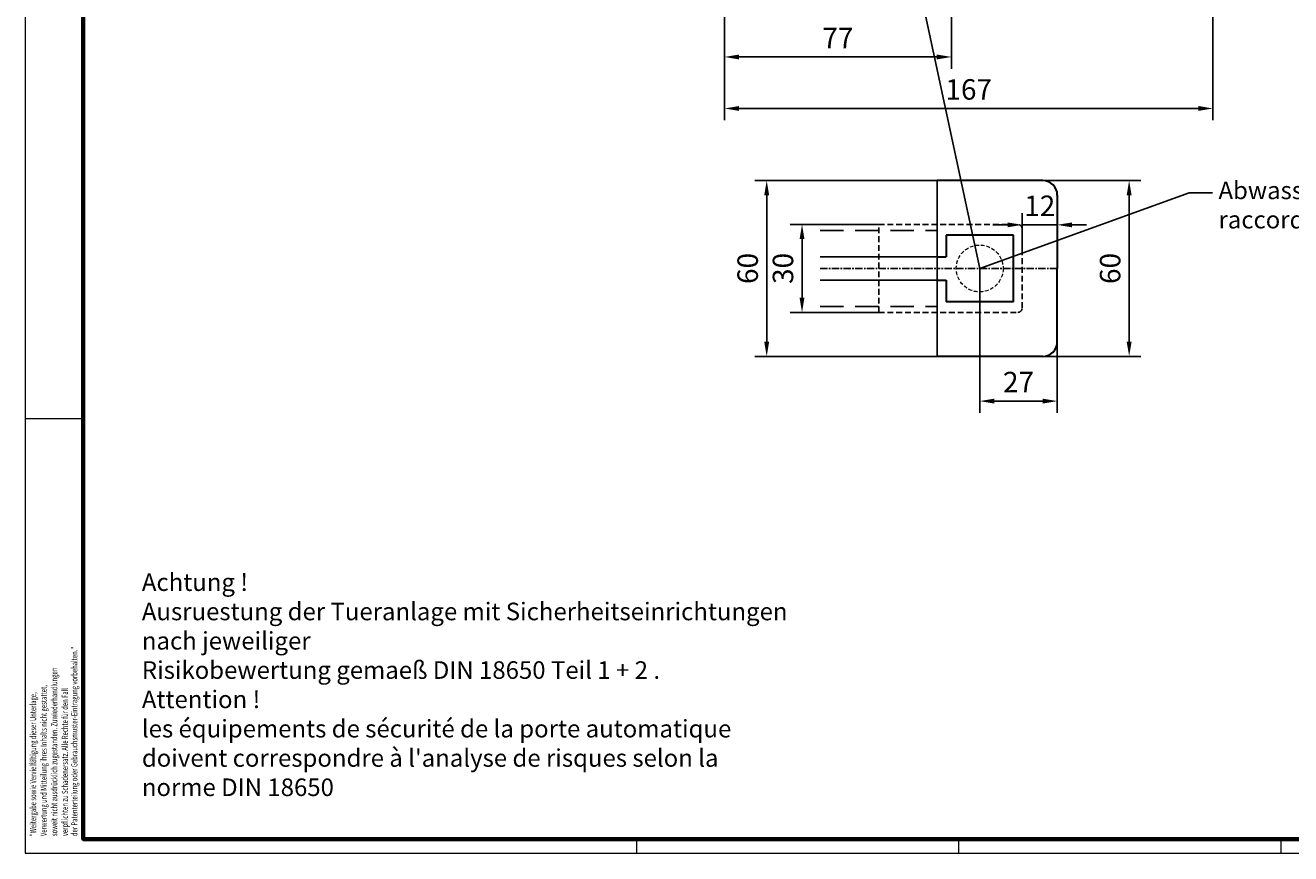
# Model space of a CAD drawing. Units: millimetres. Extents: x 0 to 1189, y -7524 to 0.
# Drawn here: x 0 to 432, y -1781 to -1499 of the extents above; entities that cross this region are included whole.
import ezdxf
from ezdxf import colors
from ezdxf.entities.mleader import LeaderData, LeaderLine
from ezdxf.enums import TextEntityAlignment as Align
from ezdxf.math import Vec2, Vec3

# ---------------------------------------------------------------- set-up
doc = ezdxf.new("R2010")
doc.units = ezdxf.units.MM
for name, pattern in [('BLOCK 25709801140 Endkappe Bodenschiene$0$HIDDEN', [1.905, 1.27, -0.635]), ('BLOCK 25709801140 Endkappe Bodenschiene$0$MITTEX2', [4, 2.5, -0.5, 0.5, -0.5]), ('BLOCK 25709801140 Endkappe Bodenschiene$0$VERDECKTX2', [0.75, 0.5, -0.25]), ('MITTEX2', [4, 2.5, -0.5, 0.5, -0.5]), ('VERDECKTX2', [0.75, 0.5, -0.25])]:
    doc.linetypes.add(name, pattern=pattern)
for name, color, linetype in [('01_ZRahmen', 7, 'Continuous'), ('03_Mittellinie', 1, 'MITTEX2'), ('06_Beschriftung', 2, 'Continuous'), ('1', 7, 'Continuous'), ('BLOCK 25709801140 Endkappe Bodenschiene$0$03_Mittellinie', 1, 'BLOCK 25709801140 Endkappe Bodenschiene$0$MITTEX2'), ('BLOCK 25709801140 Endkappe Bodenschiene$0$1', 7, 'Continuous'), ('BLOCK 25709801140 Endkappe Bodenschiene$0$Konstruktion', 31, 'Continuous'), ('Konstruktion', 31, 'Continuous'), ('Mass', 7, 'Continuous')]:
    doc.layers.add(name, color=color, linetype=linetype)
doc.styles.add('Bemassungstext (DORMA)', font='isocpeur.ttf')
doc.styles.get("Standard").update_dxf_attribs({"font": 'arial.ttf'})
doc.dimstyles.new('DORMA_M', dxfattribs={"dimtxt": 3.5, "dimasz": 2.5, "dimexe": 2, "dimexo": 0, "dimgap": 1.5, "dimtad": 1, "dimdec": 8, "dimtxsty": 'Bemassungstext (DORMA)', "dimcen": 0.1, "dimclrt": 256, "dimadec": 8, "dimazin": 2, "dimtfac": 1, "dimtdec": 8, "dimtmove": 0, "dimatfit": 3, "dimfxl": 1, "dimtolj": 1, "dimarcsym": 0})

# ---------------------------------------------------------------- blocks, each defined once
blk = doc.blocks.new('DIN A0_ZRahmen')
at = {"layer": '01_ZRahmen', "color": 1, "lineweight": 20}
for p, q in [((0, 148.3), (19.8, 148.3)), ((208.8, -0.2), (208.8, 4.8)), ((318.8, -0.2), (318.8, 4.8)), ((428.8, -0.2), (428.8, 4.8))]:
    blk.add_line(p, q, dxfattribs=at)
blk.add_lwpolyline([(1188.6, 0), (1188.6, 840.6), (0, 840.6), (0, 0)], close=True, dxfattribs=at)
at = {"layer": '01_ZRahmen', "lineweight": 70}
blk.add_lwpolyline([(1183.8, 4.8), (1183.8, 835.8), (19.8, 835.8), (19.8, 4.8)], close=True, dxfattribs=at)
at = {"layer": '01_ZRahmen', "color": 1, "lineweight": 15, "width": 0.7}
for s, p in [('der Patenterteilung oder Gebrauchsmuster-Eintragung vorbehalten."', (16.74, 5.8)), ('soweit nicht ausdrücklich zugestanden. Zuwiederhandlungen', (9.87, 5.8)), ('Verwertung und Mitteilung ihres Inhalts nicht gestattet,', (6.27, 5.8)), ('verpflichten zu Schadenersatz. Alle Rechte für den Fall', (13.52, 5.8)), ('"Weitergabe sowie Vervielfältigung dieser Unterlage,', (2.66, 5.8))]:
    blk.add_text(s, height=2.1, rotation=90, dxfattribs=at).set_placement(p, align=Align.MIDDLE_LEFT)
blk = doc.blocks.new('*D188')
at = {"layer": 'Defpoints', "color": 0, "transparency": 16777216}
for p in [(238.72, -1384.75), (405.53, -1384.48), (405.53, -1527.07)]:
    blk.add_point(p, dxfattribs=at)
at = {"layer": 'Mass', "color": 0, "lineweight": -2, "transparency": 16777216}
for p, q in [((238.72, -1384.75), (238.72, -1531.07)), ((405.53, -1384.48), (405.53, -1531.07)), ((243.72, -1527.07), (400.53, -1527.07))]:
    blk.add_line(p, q, dxfattribs=at)
at = {"layer": 'Mass', "color": 0, "transparency": 16777216}
for points in [[(243.72, -1526.23), (243.72, -1527.9), (238.72, -1527.07)], [(400.53, -1526.23), (400.53, -1527.9), (405.53, -1527.07)]]:
    blk.add_solid(points, dxfattribs=at)
at = {"layer": 'Mass', "transparency": 16777216, "insert": (322.13, -1520.57), "char_height": 7, "attachment_point": 5, "style": 'Bemassungstext (DORMA)'}
blk.add_mtext('\\A1;167', dxfattribs=at)
blk = doc.blocks.new('*D190')
at = {"layer": 'Defpoints', "color": 0, "transparency": 16777216}
for p in [(238.72, -1381.73), (316.22, -1385), (316.22, -1509.49)]:
    blk.add_point(p, dxfattribs=at)
at = {"layer": 'Mass', "color": 0, "lineweight": -2, "transparency": 16777216}
for p, q in [((238.72, -1381.73), (238.72, -1513.49)), ((316.22, -1388.75), (316.22, -1421.25)), ((316.22, -1428.75), (316.22, -1513.49)), ((243.72, -1509.49), (311.22, -1509.49))]:
    blk.add_line(p, q, dxfattribs=at)
at = {"layer": 'Mass', "color": 0, "transparency": 16777216}
for points in [[(243.72, -1508.66), (243.72, -1510.33), (238.72, -1509.49)], [(311.22, -1508.66), (311.22, -1510.33), (316.22, -1509.49)]]:
    blk.add_solid(points, dxfattribs=at)
at = {"layer": 'Mass', "transparency": 16777216, "insert": (277.47, -1502.99), "char_height": 7, "attachment_point": 5, "style": 'Bemassungstext (DORMA)'}
blk.add_mtext('\\A1;77', dxfattribs=at)
blk = doc.blocks.new('BLOCK 25709801140 Endkappe Bodenschiene$0$25709801140 Endkappe_Bodenschiene')
at = {"color": 9, "linetype": 'Continuous', "lineweight": 30}
for p, q in [((36, 30), (0, 30)), ((41, 25), (41, 0)), ((26, 11.4), (3, 11.4)), ((3, 11.4), (3, 6)), ((26, 11.4), (3, 11.4)), ((26, -11.4), (26, 11.4)), ((3, 6), (3, 4)), ((0, 4), (3, 4)), ((0, -4), (3, -4)), ((3, -4), (3, -6)), ((41, -25), (41, 0)), ((3, -6), (3, -11.4)), ((26, -11.4), (3, -11.4)), ((36, -30), (0, -30))]:
    blk.add_line(p, q, dxfattribs=at)
at = {"color": 7, "linetype": 'BLOCK 25709801140 Endkappe Bodenschiene$0$HIDDEN', "lineweight": 5}
blk.add_circle((14.5, 0), 8, dxfattribs=at)
at = {"color": 9, "linetype": 'Continuous', "lineweight": 30}
for centre, start, end in [((36, 25), 0.0004, 89.9996), ((36, -25), 270.0004, 359.9996)]:
    blk.add_arc(centre, 5, start, end, dxfattribs=at)
at = {"layer": 'BLOCK 25709801140 Endkappe Bodenschiene$0$03_Mittellinie'}
blk.add_line((41, 0), (0, 0), dxfattribs=at)
at = {"layer": 'BLOCK 25709801140 Endkappe Bodenschiene$0$1', "color": 8}
for q in [(0, 30), (0, -30)]:
    blk.add_line((0, 0), q, dxfattribs=at)
at = {"layer": 'BLOCK 25709801140 Endkappe Bodenschiene$0$Konstruktion', "color": 8, "linetype": 'BLOCK 25709801140 Endkappe Bodenschiene$0$VERDECKTX2', "ltscale": 4}
for p, q in [((-20, 15), (27.5, 15)), ((-20, -15), (-20, 15)), ((29, -13.5), (29, 13.5)), ((-20, -15), (27.5, -15))]:
    blk.add_line(p, q, dxfattribs=at)
for centre, start, end in [((27.5, 13.5), 0, 90), ((27.5, -13.5), 270, 0)]:
    blk.add_arc(centre, 1.5, start, end, dxfattribs=at)
blk = doc.blocks.new('BLOCK 25709801140 Endkappe Bodenschiene')
blk.add_blockref('BLOCK 25709801140 Endkappe Bodenschiene$0$25709801140 Endkappe_Bodenschiene', (0, 0))
blk = doc.blocks.new('*D193')
at = {"layer": 'Defpoints', "color": 0, "transparency": 16777216}
for p in [(347.38, -1551.67), (376.91, -1551.67), (347.38, -1611.67)]:
    blk.add_point(p, dxfattribs=at)
at = {"layer": 'Mass', "color": 0, "lineweight": -2, "transparency": 16777216}
for p, q in [((347.38, -1551.67), (380.91, -1551.67)), ((376.91, -1606.67), (376.91, -1556.67)), ((347.38, -1611.67), (380.91, -1611.67))]:
    blk.add_line(p, q, dxfattribs=at)
at = {"layer": 'Mass', "color": 0, "transparency": 16777216}
for points in [[(376.07, -1556.67), (377.74, -1556.67), (376.91, -1551.67)], [(376.07, -1606.67), (377.74, -1606.67), (376.91, -1611.67)]]:
    blk.add_solid(points, dxfattribs=at)
at = {"layer": 'Mass', "transparency": 16777216, "insert": (370.41, -1581.67), "char_height": 7, "attachment_point": 5, "rotation": 90, "style": 'Bemassungstext (DORMA)'}
blk.add_mtext('\\A1;60', dxfattribs=at)
blk = doc.blocks.new('*D194')
at = {"layer": 'Defpoints', "color": 0, "transparency": 16777216}
for p in [(271.38, -1551.67), (253.15, -1611.67), (271.38, -1611.67)]:
    blk.add_point(p, dxfattribs=at)
at = {"layer": 'Mass', "color": 0, "lineweight": -2, "transparency": 16777216}
for p, q in [((271.38, -1551.67), (249.15, -1551.67)), ((253.15, -1556.67), (253.15, -1606.67)), ((271.38, -1611.67), (249.15, -1611.67))]:
    blk.add_line(p, q, dxfattribs=at)
at = {"layer": 'Mass', "color": 0, "transparency": 16777216}
for points in [[(252.31, -1556.67), (253.98, -1556.67), (253.15, -1551.67)], [(252.31, -1606.67), (253.98, -1606.67), (253.15, -1611.67)]]:
    blk.add_solid(points, dxfattribs=at)
at = {"layer": 'Mass', "transparency": 16777216, "insert": (246.65, -1581.67), "char_height": 7, "attachment_point": 5, "rotation": 90, "style": 'Bemassungstext (DORMA)'}
blk.add_mtext('\\A1;60', dxfattribs=at)
blk = doc.blocks.new('*D195')
at = {"layer": 'Defpoints', "color": 0, "transparency": 16777216}
for p in [(265.21, -1566.67), (291.38, -1566.67), (291.38, -1596.67)]:
    blk.add_point(p, dxfattribs=at)
at = {"layer": 'Mass', "color": 0, "lineweight": -2, "transparency": 16777216}
for p, q in [((291.38, -1566.67), (261.21, -1566.67)), ((265.21, -1591.67), (265.21, -1571.67)), ((291.38, -1596.67), (261.21, -1596.67))]:
    blk.add_line(p, q, dxfattribs=at)
at = {"layer": 'Mass', "color": 0, "transparency": 16777216}
for points in [[(264.38, -1571.67), (266.04, -1571.67), (265.21, -1566.67)], [(264.38, -1591.67), (266.04, -1591.67), (265.21, -1596.67)]]:
    blk.add_solid(points, dxfattribs=at)
at = {"layer": 'Mass', "transparency": 16777216, "insert": (258.71, -1581.67), "char_height": 7, "attachment_point": 5, "rotation": 90, "style": 'Bemassungstext (DORMA)'}
blk.add_mtext('\\A1;30', dxfattribs=at)
blk = doc.blocks.new('*D196')
at = {"layer": 'Defpoints', "color": 0, "transparency": 16777216}
for p in [(352.38, -1566.79), (340.38, -1576.55), (352.38, -1576.55)]:
    blk.add_point(p, dxfattribs=at)
at = {"layer": 'Mass', "color": 0, "lineweight": -2, "transparency": 16777216}
for p, q in [((340.38, -1576.55), (340.38, -1562.79)), ((352.38, -1576.55), (352.38, -1562.79)), ((335.38, -1566.79), (330.38, -1566.79)), ((340.38, -1566.79), (352.38, -1566.79)), ((357.38, -1566.79), (362.38, -1566.79))]:
    blk.add_line(p, q, dxfattribs=at)
at = {"layer": 'Mass', "color": 0, "transparency": 16777216}
for points in [[(335.38, -1565.96), (335.38, -1567.63), (340.38, -1566.79)], [(357.38, -1565.96), (357.38, -1567.63), (352.38, -1566.79)]]:
    blk.add_solid(points, dxfattribs=at)
at = {"layer": 'Mass', "transparency": 16777216, "insert": (346.38, -1560.29), "char_height": 7, "attachment_point": 5, "style": 'Bemassungstext (DORMA)'}
blk.add_mtext('\\A1;12', dxfattribs=at)
blk = doc.blocks.new('*D197')
at = {"layer": 'Defpoints', "color": 0, "transparency": 16777216}
for p in [(325.88, -1581.67), (352.38, -1606.67), (325.88, -1626.95)]:
    blk.add_point(p, dxfattribs=at)
at = {"layer": 'Mass', "color": 0, "lineweight": -2, "transparency": 16777216}
for p, q in [((325.88, -1581.67), (325.88, -1630.95)), ((352.38, -1606.67), (352.38, -1630.95)), ((347.38, -1626.95), (330.88, -1626.95))]:
    blk.add_line(p, q, dxfattribs=at)
at = {"layer": 'Mass', "color": 0, "transparency": 16777216}
for points in [[(330.88, -1626.11), (330.88, -1627.78), (325.88, -1626.95)], [(347.38, -1626.11), (347.38, -1627.78), (352.38, -1626.95)]]:
    blk.add_solid(points, dxfattribs=at)
at = {"layer": 'Mass', "transparency": 16777216, "insert": (339.13, -1620.45), "char_height": 7, "attachment_point": 5, "style": 'Bemassungstext (DORMA)'}
blk.add_mtext('\\A1;27', dxfattribs=at)

msp = doc.modelspace()

# ---------------------------------------------------------------- linework, layer by layer
at = {"layer": '03_Mittellinie'}
msp.add_line((271.38122395, -1581.66680227), (311.38122395, -1581.66680227), dxfattribs=at)
at = {"layer": '1', "color": 9}
for p, q in [((311.38133707, -1551.66664107), (271.38122395, -1551.66656339)), ((311.38122395, -1577.66680207), (271.38122395, -1577.66680207)), ((311.38122395, -1585.66680247), (271.38122395, -1585.66680247)), ((311.38133707, -1611.66696348), (271.38122395, -1611.66704116))]:
    msp.add_line(p, q, dxfattribs=at)
at = {"layer": 'Konstruktion', "color": 8, "linetype": 'VERDECKTX2', "ltscale": 16}
for p, q in [((271.38122395, -1568.6667775), (311.38122395, -1568.6667775)), ((271.38122395, -1594.66687141), (311.38122395, -1594.66687141))]:
    msp.add_line(p, q, dxfattribs=at)

# ---------------------------------------------------------------- block references
at = {"layer": '01_ZRahmen'}
msp.add_blockref('DIN A0_ZRahmen', (0, -1781.19998), dxfattribs=at)
at = {"layer": 'Konstruktion', "color": 3}
msp.add_blockref('BLOCK 25709801140 Endkappe Bodenschiene', (311.38122395, -1581.66685379), dxfattribs=at)

# ---------------------------------------------------------------- texts
at = {"layer": '06_Beschriftung', "insert": (39.8, -1685.73298485), "char_height": 6, "width": 222.9838370687, "attachment_point": 1, "style": 'Bemassungstext (DORMA)'}
msp.add_mtext("Achtung !\\PAusruestung der Tueranlage mit Sicherheitseinrichtungen nach jeweiliger\\PRisikobewertung gemaeß DIN 18650 Teil 1 + 2 .\\PAttention !\\Ples équipements de sécurité de la porte automatique doivent correspondre à l'analyse de risques selon la norme DIN 18650", dxfattribs=at)

# ---------------------------------------------------------------- dimensions: what is measured, and where the dimension line sits
at = {"layer": 'Mass'}
for base, p1, p2, picture, middle in [((316.21846557, -1509.49209005), (238.71928964, -1381.73176726), (316.21846557, -1384.99997362), '*D190', (277.46887761, -1502.99209005)), ((325.88119913, -1626.94747641), (352.38123254, -1606.66683881), (325.88119913, -1581.66683881), '*D197', (339.13121583, -1620.44747641))]:
    dim = msp.add_linear_dim(base=base, p1=p1, p2=p2, dimstyle='DORMA_M', override={"dimscale": 0, "dimdec": 0}, dxfattribs=at)
    dim.commit()
    dim.dimension.update_dxf_attribs({"geometry": picture, "text_midpoint": middle})
for base, p1, p2, override, picture, middle in [((405.53239109, -1527.06750926), (238.71817799, -1384.75138535), (405.53239109, -1384.47999553), {"dimdec": 0}, '*D188', (322.12528454, -1527.06750926)), ((352.3812325351, -1566.792678357), (340.3812325351, -1576.5468665436), (352.3812325351, -1576.5468665436), {"dimscale": 0}, '*D196', (346.3812325351, -1566.792678357))]:
    dim = msp.add_linear_dim(base=base, p1=p1, p2=p2, dimstyle='DORMA_M', override=override, dxfattribs=at)
    dim.commit()
    dim.dimension.update_dxf_attribs({"geometry": picture, "text_midpoint": middle, "dimtype": 160})
for base, p1, p2, picture, middle in [((253.14725696, -1611.66684613), (271.38122395, -1551.66656339), (271.38122395, -1611.66684613), '*D194', (246.64725696, -1581.66670476)), ((376.90671002, -1551.6667767), (347.3812373, -1611.66687221), (347.3812373, -1551.6667767), '*D193', (370.40671002, -1581.66682445)), ((265.21023945, -1566.66677939), (291.38122162, -1596.66686952), (291.38122282, -1566.66677939), '*D195', (258.71023945, -1581.66682445))]:
    dim = msp.add_linear_dim(base=base, p1=p1, p2=p2, angle=90, dimstyle='DORMA_M', override={"dimscale": 0, "dimdec": 0}, dxfattribs=at)
    dim.commit()
    dim.dimension.update_dxf_attribs({"geometry": picture, "text_midpoint": middle})

# ---------------------------------------------------------------- leaders
ml = msp.add_multileader_mtext('Standard', dxfattribs=at)
ml.set_content('Abwasseranschluss 1" optional\\Praccord d\'écoulement 1" optionnel', color=256, style='Bemassungstext (DORMA)')
ml.set_leader_properties()
ml.build(insert=Vec2(0, 0))
ml.multileader.update_dxf_attribs({"arrow_head_size": 6})
ctx = ml.context
ctx.base_point, ctx.char_height, ctx.arrow_head_size, ctx.plane_origin = Vec3(405.41503165, -1555.91348931), 6, 6, Vec3(245.64723399, -1669.58957376)
notes = []
notes.append((ctx, [(0, (1, 1, 0), (397.41503165, -1555.91348931), (1, 0), 8, [(1, [(296.97820859, -1446.99994645), (325.88119913, -1581.66683881)], 0, [])])]))
ctx.mtext.insert, ctx.mtext.flow_direction = Vec3(407.41503165, -1552.01348931), 5
for ctx, leaders in notes:
    for number, flags, end, landing, length, lines in leaders:
        leader = LeaderData()
        leader.index, (leader.has_last_leader_line, leader.has_dogleg_vector, leader.attachment_direction) = number, flags
        leader.last_leader_point, leader.dogleg_vector, leader.dogleg_length = Vec3(end), Vec3(landing), length
        for number, points, colour, breaks in lines:
            line = LeaderLine()
            line.index, line.vertices, line.color, line.breaks = number, Vec3.list(points), colors.encode_raw_color(colour), breaks
            leader.lines.append(line)
        ctx.leaders.append(leader)

doc.saveas('drawing.dxf')
